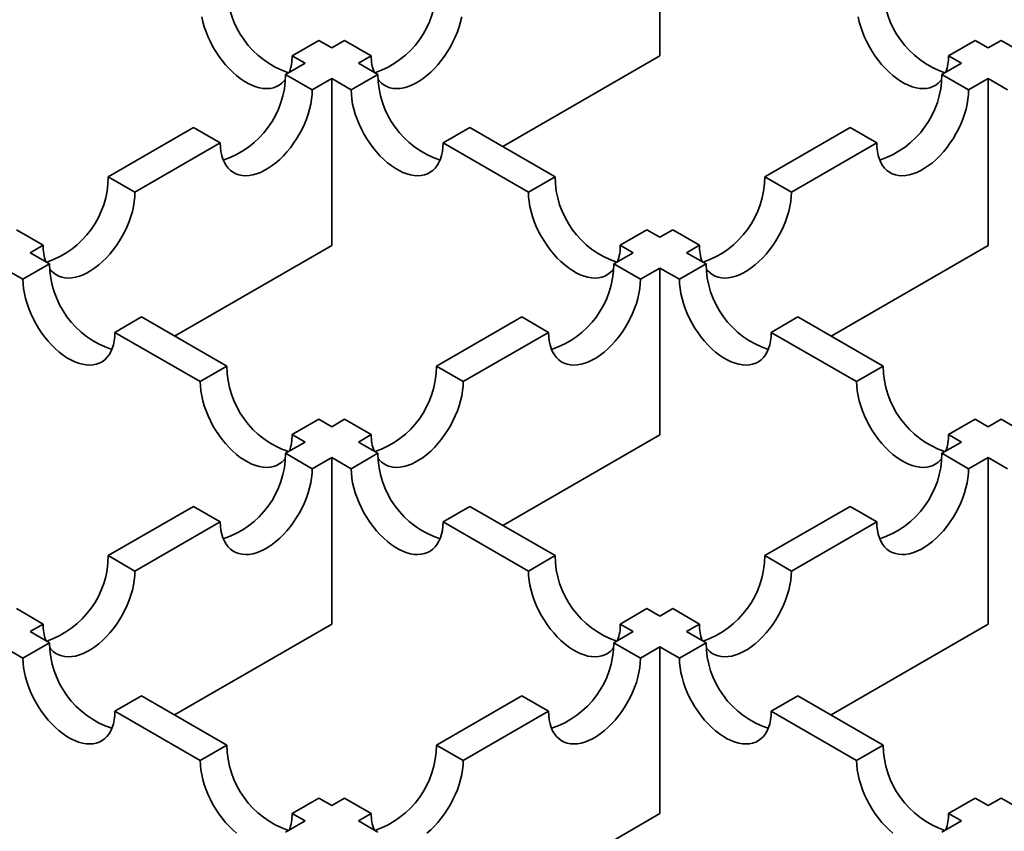
# Model space of a CAD drawing. Units: inches. Extents: x 0.2 to 8.4, y 0.1 to 10.9.
# Drawn here: x 2.3 to 2.4, y 5.7 to 5.8 of the extents above; entities that cross this region are included whole.
import ezdxf

# ---------------------------------------------------------------- set-up
doc = ezdxf.new("R2010")
doc.units = ezdxf.units.IN
doc.header["$MEASUREMENT"] = 0

msp = doc.modelspace()

# ---------------------------------------------------------------- linework, layer by layer
at = {"color": 7, "linetype": 'Continuous', "lineweight": 35}
for p, q in [((2.390268527274123, 5.855258663714803), (2.390268527274123, 5.833157411544347)), ((2.345058320599256, 5.835218143037606), (2.341522785698973, 5.833177122184024)), ((2.345058320599256, 5.835218143037606), (2.346770409926134, 5.834229774907207)), ((2.348482411749559, 5.835218092522938), (2.346770409926134, 5.834229774907207)), ((2.352017945029408, 5.833177072604811), (2.348482411749559, 5.835218092522938)), ((2.432054642798687, 5.835218092522938), (2.428519109518838, 5.833177072604811)), ((2.432054642798687, 5.835218092522938), (2.433766644622112, 5.834229774907207)), ((2.435478733948989, 5.835218143037606), (2.433766644622112, 5.834229774907207)), ((2.439014268849273, 5.833177122184024), (2.435478733948989, 5.835218143037606)), ((2.343234875025851, 5.832188754053623), (2.341522785698973, 5.833177122184024)), ((2.350305943205983, 5.832188754989081), (2.352017945029408, 5.833177072604811)), ((2.369448263472618, 5.821138129089358), (2.390268527274123, 5.833157411544347)), ((2.430231111342263, 5.832188754989081), (2.428519109518838, 5.833177072604811)), ((2.343234875025851, 5.832188754053623), (2.340652738862568, 5.830698118575628)), ((2.350305943205983, 5.832188754989081), (2.352887996727116, 5.830698167219384)), ((2.430231111342263, 5.832188754989081), (2.42764905782113, 5.830698167219383)), ((2.344188272142417, 5.828657098657503), (2.340652738862568, 5.830698118575628)), ((2.352887996727116, 5.830698167219384), (2.349352461826833, 5.8286571463658)), ((2.431184592721413, 5.8286571463658), (2.42764905782113, 5.830698167219383)), ((2.344188272142417, 5.828657098657503), (2.3467704083057, 5.830147734135497)), ((2.3467704083057, 5.830147734135497), (2.3467704083057, 5.808046481965041)), ((2.349352461826833, 5.8286571463658), (2.3467704083057, 5.830147734135497)), ((2.431184592721413, 5.8286571463658), (2.433766646242546, 5.830147734135497)), ((2.433766646242546, 5.830147734135497), (2.433766646242546, 5.808046481965041)), ((2.436348782405829, 5.828657098657501), (2.433766646242546, 5.830147734135497)), ((2.328473243383868, 5.823667045496373), (2.31716370723812, 5.817138189250046)), ((2.332008776663717, 5.821626025578247), (2.328473243383868, 5.823667045496373)), ((2.36506749382625, 5.823667093204672), (2.361531958925967, 5.821626072351089)), ((2.36506749382625, 5.823667093204672), (2.376377026731129, 5.817138238829258)), ((2.415469560721995, 5.823667093204672), (2.404160027817116, 5.817138238829258)), ((2.419005095622278, 5.821626072351088), (2.415469560721995, 5.823667093204672)), ((2.320699240517968, 5.815097169331921), (2.332008776663717, 5.821626025578247)), ((2.372841491830846, 5.815097217975675), (2.361531958925967, 5.821626072351089)), ((2.407695562717399, 5.815097217975675), (2.419005095622278, 5.821626072351088)), ((2.320699240517968, 5.815097169331921), (2.31716370723812, 5.817138189250046)), ((2.376377026731129, 5.817138238829258), (2.372841491830846, 5.815097217975675)), ((2.407695562717399, 5.815097217975675), (2.404160027817116, 5.817138238829258)), ((2.308519745039268, 5.808066096252665), (2.30498421175942, 5.810107116170792)), ((2.388556525450698, 5.810107163879089), (2.385020990550415, 5.808066143025506)), ((2.388556525450698, 5.810107163879089), (2.390268527274123, 5.809118846263358)), ((2.391980529097547, 5.810107163879089), (2.390268527274123, 5.809118846263358)), ((2.395516063997831, 5.808066143025506), (2.391980529097547, 5.810107163879089)), ((2.306807827478428, 5.807077827280689), (2.308519745039268, 5.808066096252665)), ((2.306807827478428, 5.807077827280689), (2.309389880999561, 5.805587239510992)), ((2.325950147745064, 5.796027201380967), (2.3467704083057, 5.808046481965041)), ((2.38673299237384, 5.807077825409776), (2.384150856210556, 5.80558718993178)), ((2.38673299237384, 5.807077825409776), (2.385020990550415, 5.808066143025506)), ((2.393804062174406, 5.807077825409776), (2.395516063997831, 5.808066143025506)), ((2.393804062174406, 5.807077825409776), (2.396386198337689, 5.80558718993178)), ((2.412946382441041, 5.796027199510053), (2.433766646242546, 5.808046481965041)), ((2.305854346099279, 5.803546218657408), (2.303272292578145, 5.805036806427106)), ((2.309389880999561, 5.805587239510992), (2.305854346099279, 5.803546218657408)), ((2.387686391110839, 5.803546169078197), (2.384150856210556, 5.80558718993178)), ((2.387686391110839, 5.803546169078197), (2.390268527274123, 5.805036804556192)), ((2.390268527274123, 5.805036804556192), (2.390268527274123, 5.782935552385735)), ((2.392850663437406, 5.803546169078197), (2.390268527274123, 5.805036804556192)), ((2.396386198337689, 5.80558718993178), (2.392850663437406, 5.803546169078197)), ((2.321569378098696, 5.798556165496279), (2.318033843198413, 5.796515144642697)), ((2.321569378098696, 5.798556165496279), (2.332878911003575, 5.792027311120866)), ((2.371971360731856, 5.798556116852525), (2.360661824586108, 5.792027260606197)), ((2.37550689563214, 5.796515095998942), (2.371971360731856, 5.798556116852525)), ((2.408565693816389, 5.798556116852525), (2.405030158916106, 5.796515095998942)), ((2.408565693816389, 5.798556116852525), (2.419875229962137, 5.792027260606197)), ((2.329343376103292, 5.789986290267282), (2.318033843198413, 5.796515144642697)), ((2.364197359486391, 5.789986239752614), (2.37550689563214, 5.796515095998942)), ((2.416339695061854, 5.789986239752614), (2.405030158916106, 5.796515095998942)), ((2.332878911003575, 5.792027311120866), (2.329343376103292, 5.789986290267282)), ((2.364197359486391, 5.789986239752614), (2.360661824586108, 5.792027260606197)), ((2.419875229962137, 5.792027260606197), (2.416339695061854, 5.789986239752614)), ((2.345058409723144, 5.784996236170697), (2.341522874822861, 5.782955215317115)), ((2.345058409723144, 5.784996236170697), (2.346770411546568, 5.784007918554965)), ((2.348482329107408, 5.784996187526943), (2.346770411546568, 5.784007918554965)), ((2.352017864007692, 5.782955166673359), (2.348482329107408, 5.784996187526943)), ((2.432054725440837, 5.784996187526943), (2.428519190540554, 5.782955166673359)), ((2.432054725440837, 5.784996187526943), (2.433766643001677, 5.784007918554965)), ((2.435478644825102, 5.784996236170697), (2.433766643001677, 5.784007918554965)), ((2.439014179725385, 5.782955215317115), (2.435478644825102, 5.784996236170697)), ((2.343234876646285, 5.781966897701383), (2.341522874822861, 5.782955215317115)), ((2.350305946446852, 5.781966897701383), (2.352017864007692, 5.782955166673359)), ((2.369448266713487, 5.77091627180166), (2.390268527274123, 5.782935552385735)), ((2.430231108101394, 5.781966897701383), (2.428519190540554, 5.782955166673359)), ((2.343234876646285, 5.781966897701383), (2.340652656220418, 5.780476213579633)), ((2.350305946446852, 5.781966897701383), (2.352888082610135, 5.780476262223388)), ((2.430231108101394, 5.781966897701383), (2.42764897193811, 5.780476262223388)), ((2.3441881911207, 5.77843519272605), (2.340652656220418, 5.780476213579633)), ((2.3441881911207, 5.77843519272605), (2.346770411546568, 5.779925876847799)), ((2.346770411546568, 5.779925876847799), (2.346770411546568, 5.757824624677344)), ((2.349352547709852, 5.778435241369805), (2.346770411546568, 5.779925876847799)), ((2.352888082610135, 5.780476262223388), (2.349352547709852, 5.778435241369805)), ((2.431184506838394, 5.778435241369805), (2.42764897193811, 5.780476262223388)), ((2.431184506838394, 5.778435241369805), (2.433766643001677, 5.779925876847799)), ((2.433766643001677, 5.779925876847799), (2.433766643001677, 5.757824624677344)), ((2.436348863427545, 5.77843519272605), (2.433766643001677, 5.779925876847799)), ((2.328473160741717, 5.773445140500379), (2.317163618114232, 5.766916280512222)), ((2.332008695642001, 5.771404119646795), (2.328473160741717, 5.773445140500379)), ((2.365067578088835, 5.773445189144133), (2.361532043188552, 5.771404168290551)), ((2.365067578088835, 5.773445189144133), (2.376377114234582, 5.766916332897805)), ((2.41546947645941, 5.773445189144133), (2.404159940313662, 5.766916332897805)), ((2.419005011359694, 5.771404168290551), (2.41546947645941, 5.773445189144133)), ((2.320699153014515, 5.76487525965864), (2.332008695642001, 5.771404119646795)), ((2.3728415793343, 5.764875312044222), (2.361532043188552, 5.771404168290551)), ((2.407695475213946, 5.764875312044222), (2.419005011359694, 5.771404168290551)), ((2.320699153014515, 5.76487525965864), (2.317163618114232, 5.766916280512222)), ((2.376377114234582, 5.766916332897805), (2.3728415793343, 5.764875312044222)), ((2.407695475213946, 5.764875312044222), (2.404159940313662, 5.766916332897805)), ((2.308519657535815, 5.757844186579385), (2.304984122635532, 5.759885207432968)), ((2.388556609713282, 5.75988525981855), (2.385021074812999, 5.757844238964967)), ((2.388556609713282, 5.75988525981855), (2.390268527274123, 5.758896990846575)), ((2.391980444834962, 5.75988525981855), (2.390268527274123, 5.758896990846575)), ((2.395515979735246, 5.757844238964967), (2.391980444834962, 5.75988525981855)), ((2.306807830719297, 5.756855969992991), (2.308519657535815, 5.757844186579385)), ((2.325950150985932, 5.745805344093269), (2.346770411546568, 5.757824624677344)), ((2.386732992373839, 5.756855969992991), (2.385021074812999, 5.757844238964967)), ((2.393804062174405, 5.756855969992991), (2.395515979735246, 5.757844238964967)), ((2.412946382441041, 5.745805344093269), (2.433766643001677, 5.757824624677344)), ((2.306807830719297, 5.756855969992991), (2.309389966882581, 5.755365334514996)), ((2.386732992373839, 5.756855969992991), (2.384150771947971, 5.755365285871241)), ((2.393804062174405, 5.756855969992991), (2.396386282600274, 5.755365285871241)), ((2.305854438464034, 5.75332431740324), (2.303272302300751, 5.754814952881236)), ((2.309389966882581, 5.755365334514996), (2.305854438464034, 5.75332431740324)), ((2.387686306848255, 5.753324265017659), (2.384150771947971, 5.755365285871241)), ((2.387686306848255, 5.753324265017659), (2.390268527274123, 5.754814949139408)), ((2.390268527274123, 5.754814949139408), (2.390268527274123, 5.732713696968951)), ((2.392850747699991, 5.753324265017659), (2.390268527274123, 5.754814949139408)), ((2.396386282600274, 5.755365285871241), (2.392850747699991, 5.753324265017659)), ((2.32156946236128, 5.74833426143574), (2.318033933942734, 5.746293244323986)), ((2.32156946236128, 5.74833426143574), (2.332878998507028, 5.741805405189413)), ((2.371971276469271, 5.748334212791987), (2.360661733841786, 5.741805352803832)), ((2.375506811369555, 5.746293191938403), (2.371971276469271, 5.748334212791987)), ((2.408565778078974, 5.748334212791987), (2.405030243178691, 5.746293191938403)), ((2.408565778078974, 5.748334212791987), (2.419875320706459, 5.741805352803832)), ((2.329343470088483, 5.739764388077657), (2.318033933942734, 5.746293244323986)), ((2.364197268742069, 5.739764331950248), (2.375506811369555, 5.746293191938403)), ((2.416339785806176, 5.739764331950248), (2.405030243178691, 5.746293191938403)), ((2.332878998507028, 5.741805405189413), (2.329343470088483, 5.739764388077657)), ((2.364197268742069, 5.739764331950248), (2.360661733841786, 5.741805352803832)), ((2.419875320706459, 5.741805352803832), (2.416339785806176, 5.739764331950248)), ((2.345058493985728, 5.734774332110158), (2.341522965567183, 5.732733314998403)), ((2.345058493985728, 5.734774332110158), (2.346770411546568, 5.733786063138182)), ((2.348482238363086, 5.734774279724577), (2.346770411546568, 5.733786063138182)), ((2.352017773263369, 5.732733258870994), (2.348482238363086, 5.734774279724577)), ((2.432054816185159, 5.734774279724577), (2.428519281284875, 5.732733258870994)), ((2.432054816185159, 5.734774279724577), (2.433766643001677, 5.733786063138182)), ((2.435478560562517, 5.734774332110158), (2.433766643001677, 5.733786063138182)), ((2.439014088981063, 5.732733314998403), (2.435478560562517, 5.734774332110158)), ((2.343234883128023, 5.731745046026426), (2.341522965567183, 5.732733314998403)), ((2.350305946446851, 5.731745042284599), (2.352017773263369, 5.732733258870994)), ((2.369448266713487, 5.720694416384877), (2.390268527274123, 5.732713696968951)), ((2.430231108101394, 5.731745042284599), (2.428519281284875, 5.732733258870994)), ((2.343234883128023, 5.731745046026426), (2.340652558994358, 5.730254302035441)), ((2.350305946446851, 5.731745042284599), (2.352888166872719, 5.730254358162849)), ((2.430231108101394, 5.731745042284599), (2.427648887675526, 5.730254358162849))]:
    msp.add_line(p, q, dxfattribs=at)
at = {"color": 7, "linetype": 'Continuous', "lineweight": 35, "flags": 128}
for points in [[(2.340625753769823, 5.830021308814046), (2.340478453049192, 5.829842138524082), (2.340171079344612, 5.829539666629489), (2.339829567950195, 5.829288731885387), (2.339456380305675, 5.829091142119086), (2.33905420471159, 5.828948321579538), (2.338625936884071, 5.828861300176021), (2.338174665370933, 5.828830702717267), (2.337703639142991, 5.828856751715241), (2.337216254630579, 5.828939258027846), (2.336716021694438, 5.829077627872791), (2.336206544180497, 5.829270864229175), (2.335691493992926, 5.82951757478774), (2.335174581116103, 5.829815982239749), (2.334659530928533, 5.830163935969967), (2.334150054224808, 5.830558929362619), (2.333649820478449, 5.830998116639833), (2.333162435155821, 5.831478332975108), (2.332691409738096, 5.831996118816328), (2.332240138224958, 5.832547743273779), (2.331811871207656, 5.833129231718184), (2.331409694803354, 5.833736394782593), (2.331036506348616, 5.83436485829959), (2.330694995764417, 5.83501009323903), (2.330387622059837, 5.835667451258969), (2.330116601178811, 5.836332195813516), (2.329883885339586, 5.83699953747014), (2.329691151286576, 5.837664668058276), (2.329539787326885, 5.838322795636502)], [(2.352914985060729, 5.830021247538963), (2.353062282540492, 5.829842091751241), (2.353369653004203, 5.829539617985733), (2.353711162778185, 5.829288682306176), (2.354084355284008, 5.829091095346245), (2.354486527637225, 5.828948272935783), (2.354914795464744, 5.828861251532267), (2.355366066977882, 5.828830654073512), (2.355837094826259, 5.828856704006943), (2.356324476097801, 5.828939208448635), (2.356824710654377, 5.829077579229035), (2.357334188168319, 5.82927081558542), (2.357849239976324, 5.829517527079441), (2.358366152042929, 5.829815934063722), (2.358881203850934, 5.830163888729397), (2.359390681364876, 5.830558882589778), (2.359890912680583, 5.830998068463807), (2.360378297192994, 5.831478284331354), (2.360849321800502, 5.831996069704844), (2.36130059331364, 5.832547694162297), (2.361728861141159, 5.83312918307443), (2.362131036735244, 5.83373634567111), (2.362504226000198, 5.834364809655836), (2.362845735774181, 5.835010044127547), (2.363153109478761, 5.835667402147485), (2.363424130359787, 5.836332146702033), (2.363656847414338, 5.83699948906025), (2.363849581872457, 5.837664619882249), (2.364000946642364, 5.838322747928204)], [(2.427622069487516, 5.830021247538963), (2.427474772007753, 5.829842091751241), (2.427167401544042, 5.829539617985733), (2.42682589177006, 5.829288682306176), (2.426452699264237, 5.829091095346245), (2.426050526911021, 5.828948272935783), (2.425622259083501, 5.828861251532267), (2.425170987570364, 5.828830654073512), (2.424699959721987, 5.828856704006943), (2.424212578450444, 5.828939208448635), (2.423712343893869, 5.829077579229035), (2.423202866379927, 5.82927081558542), (2.422687814571922, 5.829517527079441), (2.422170902505317, 5.829815934063722), (2.421655850697311, 5.830163888729397), (2.42114637318337, 5.830558882589777), (2.420646141867663, 5.830998068463807), (2.420158757355252, 5.831478284331353), (2.419687732747743, 5.831996069704844), (2.419236461234606, 5.832547694162297), (2.418808193407087, 5.83312918307443), (2.418406017813001, 5.83373634567111), (2.418032828548047, 5.834364809655836), (2.417691318774065, 5.835010044127547), (2.417383945069485, 5.835667402147485), (2.417112924188459, 5.836332146702033), (2.416880207133908, 5.83699948906025), (2.416687472675789, 5.837664619882249), (2.416536107905881, 5.838322747928204)], [(2.332008776663717, 5.821626025578247), (2.332030710862683, 5.821042314278158), (2.332096370861363, 5.820488142245639), (2.33220527052946, 5.819967494810773), (2.332356638540237, 5.819484130679152), (2.332549372998355, 5.819041526325886), (2.332782086812037, 5.818642871488728), (2.333053107693064, 5.818291040982849), (2.333360478156775, 5.817988567217342), (2.333701994412495, 5.817737635279612), (2.33407518043658, 5.817540044577854), (2.334477352789797, 5.817397222167392), (2.334905620617316, 5.817310200763876), (2.335356892130453, 5.817279603305121), (2.33582791997883, 5.817305653238552), (2.33631530773211, 5.817388161422071), (2.336815535806948, 5.817526528460644), (2.33732501332089, 5.817719764817029), (2.337840065128895, 5.81796647631105), (2.338356977195501, 5.81826488329533), (2.338872029003506, 5.818612837961006), (2.339381506517447, 5.819007831821386), (2.339881741074023, 5.819447019566329), (2.340369122345566, 5.819927233562962), (2.340840150193943, 5.820445020807367), (2.34129142170708, 5.820996645264819), (2.341719689534599, 5.821578134176952), (2.342121861887816, 5.822185294902719), (2.342495054393639, 5.822813760758358), (2.342836564167621, 5.823458995230069), (2.343143934631332, 5.824116351379093), (2.343414955512359, 5.824781095933641), (2.343647675807778, 5.825448440162771), (2.343840410265897, 5.826113570984772), (2.343991771794936, 5.826771697159812), (2.34410067794477, 5.827418081216991), (2.344166331461712, 5.828048058928509), (2.344188272142417, 5.828657098657503)], [(2.361531958925967, 5.821626072351089), (2.361510021486132, 5.821042362921911), (2.361444364728321, 5.820488189018479), (2.361335461819355, 5.819967543454528), (2.361184097049447, 5.819484177451994), (2.360991362591328, 5.819041573098728), (2.360758645536778, 5.818642920132482), (2.360487624655751, 5.818291089626604), (2.36018025419204, 5.817988615861096), (2.359838741177189, 5.817737682052453), (2.359465555153104, 5.817540091350694), (2.35906337631815, 5.817397272682061), (2.358635111731499, 5.81731024940763), (2.358183836977493, 5.817279653819789), (2.357712812369985, 5.817305701882306), (2.357225427857573, 5.817388208194912), (2.356725193300998, 5.817526578975312), (2.356215715787056, 5.817719815331697), (2.35570066721992, 5.817966524954805), (2.355183755153314, 5.818264931939085), (2.354668703345309, 5.818612886604761), (2.354159225831368, 5.819007880465142), (2.353658994515661, 5.81944706633917), (2.353171610003249, 5.819927282206717), (2.352700582154872, 5.820445069451122), (2.352249310641735, 5.820996693908573), (2.351821042814216, 5.821578182820707), (2.351418867220131, 5.822185345417387), (2.351045681196045, 5.822813807531199), (2.350704168181194, 5.823459043873823), (2.350396796097049, 5.824116400958306), (2.350125775216022, 5.824781145512854), (2.349893058161471, 5.82544848787107), (2.349700323703352, 5.826113618693069), (2.349548960553879, 5.826771745803568), (2.349440057644914, 5.827418127989833), (2.349374400887103, 5.828048107572265), (2.349352461826833, 5.8286571463658)], [(2.419005095622278, 5.821626072351088), (2.419027033062114, 5.821042362921911), (2.419092689819925, 5.820488189018479), (2.41920159272889, 5.819967543454528), (2.419352957498798, 5.819484177451994), (2.419545691956917, 5.819041573098728), (2.419778409011468, 5.818642920132482), (2.420049429892494, 5.818291089626604), (2.420356800356205, 5.817988615861096), (2.420698313371056, 5.817737682052453), (2.421071499395142, 5.817540091350694), (2.421473678230096, 5.817397272682061), (2.421901942816746, 5.81731024940763), (2.422353217570752, 5.817279653819789), (2.422824242178261, 5.817305701882306), (2.423311626690672, 5.817388208194912), (2.423811861247247, 5.817526578975312), (2.424321338761189, 5.817719815331697), (2.424836387328326, 5.817966524954805), (2.425353299394931, 5.818264931939085), (2.425868351202936, 5.818612886604761), (2.426377828716878, 5.819007880465142), (2.426878060032585, 5.81944706633917), (2.427365444544996, 5.819927282206717), (2.427836472393373, 5.820445069451122), (2.428287743906511, 5.820996693908573), (2.42871601173403, 5.821578182820707), (2.429118187328115, 5.822185345417387), (2.429491373352201, 5.822813807531199), (2.429832886367052, 5.823459043873823), (2.430140258451197, 5.824116400958305), (2.430411279332223, 5.824781145512854), (2.430643996386774, 5.82544848787107), (2.430836730844893, 5.826113618693069), (2.430988093994367, 5.826771745803568), (2.431096996903332, 5.827418127989833), (2.431162653661143, 5.828048107572265), (2.431184592721413, 5.8286571463658)], [(2.309416888778387, 5.804910140191843), (2.309564076068616, 5.804731111657267), (2.309871453014064, 5.804428641633587), (2.310212962788047, 5.80417770595403), (2.310586148812132, 5.803980115252271), (2.310988327647086, 5.803837296583636), (2.311416595474605, 5.80375027518012), (2.311867866987742, 5.803719677721365), (2.312338888354382, 5.80374572391297), (2.312826276107662, 5.803828232096489), (2.313326510664238, 5.803966602876889), (2.313835988178179, 5.804159839233273), (2.314351033504447, 5.804406546985468), (2.31486795205279, 5.804704957711576), (2.315382997379058, 5.805052908635424), (2.315892474892999, 5.805447902495804), (2.316392709449575, 5.805887090240747), (2.316880097202855, 5.806367307979206), (2.317351118569495, 5.806885091481784), (2.317802390082632, 5.807436715939237), (2.318230657910151, 5.808018204851369), (2.318632836745105, 5.808625369318964), (2.319006022769191, 5.809253831432776), (2.319347532543173, 5.809899065904487), (2.319654909488622, 5.810556425795339), (2.319925930369648, 5.811221170349887), (2.32015864418333, 5.811888510837188), (2.320351378641449, 5.812553641659189), (2.320502740170488, 5.81321176783423), (2.320611646320322, 5.813858151891409), (2.320677299837265, 5.814488129602926), (2.320699240517968, 5.815097169331921)], [(2.384123853293034, 5.804910199596011), (2.383976653039331, 5.804731162171936), (2.38366928257562, 5.804428688406428), (2.383327772801637, 5.80417775272687), (2.382954580295814, 5.803980165766939), (2.382552407942598, 5.803837343356478), (2.382124140115079, 5.803750321952961), (2.381672868601941, 5.803719724494206), (2.381201840753564, 5.803745774427638), (2.380714459482021, 5.80382827886933), (2.380214224925446, 5.80396664964973), (2.379704747411505, 5.804159886006114), (2.379189695603499, 5.804406597500136), (2.378672783536893, 5.804705004484416), (2.378157731728888, 5.805052959150093), (2.377648254214947, 5.805447953010472), (2.37714802289924, 5.805887138884501), (2.376660638386829, 5.806367354752048), (2.37618961377932, 5.806885140125539), (2.375738342266183, 5.807436764582991), (2.375310074438664, 5.808018253495124), (2.374907898844578, 5.808625416091805), (2.374534709579624, 5.80925388007653), (2.374193199805642, 5.809899114548242), (2.373885826101062, 5.81055647256818), (2.373614805220036, 5.811221217122728), (2.373382088165485, 5.811888559480943), (2.373189353707366, 5.812553690302943), (2.373037988937458, 5.813211818348899), (2.372929086028493, 5.813858200535163), (2.372863429270682, 5.814488180117595), (2.372841491830846, 5.815097217975675)], [(2.396413201255212, 5.804910199596011), (2.396560401508915, 5.804731162171936), (2.396867771972626, 5.804428688406428), (2.397209281746608, 5.80417775272687), (2.397582474252431, 5.803980165766939), (2.397984646605648, 5.803837343356478), (2.398412914433167, 5.803750321952961), (2.398864185946304, 5.803719724494206), (2.399335213794681, 5.803745774427638), (2.399822595066224, 5.80382827886933), (2.4003228296228, 5.80396664964973), (2.400832307136741, 5.804159886006114), (2.401347358944746, 5.804406597500136), (2.401864271011352, 5.804705004484416), (2.402379322819357, 5.805052959150093), (2.402888800333299, 5.805447953010472), (2.403389031649005, 5.805887138884501), (2.403876416161417, 5.806367354752048), (2.404347440768925, 5.806885140125539), (2.404798712282063, 5.807436764582991), (2.405226980109582, 5.808018253495124), (2.405629155703667, 5.808625416091805), (2.406002344968621, 5.80925388007653), (2.406343854742603, 5.809899114548242), (2.406651228447183, 5.81055647256818), (2.40692224932821, 5.811221217122728), (2.407154966382761, 5.811888559480943), (2.407347700840879, 5.812553690302943), (2.407499065610788, 5.813211818348899), (2.407607968519752, 5.813858200535163), (2.407673625277564, 5.814488180117595), (2.407695562717399, 5.815097217975675)], [(2.318033843198413, 5.796515144642697), (2.318011905758577, 5.795931435213521), (2.317946249000766, 5.795377261310088), (2.317837346091801, 5.794856615746135), (2.317685981321893, 5.794373249743601), (2.317493246863774, 5.793930645390336), (2.317260529809223, 5.793531992424089), (2.316989508928197, 5.793180161918213), (2.316682138464486, 5.792877688152705), (2.316340625449635, 5.792626754344061), (2.315967439425549, 5.792429163642303), (2.315565260590595, 5.792286344973668), (2.315136996003945, 5.792199321699239), (2.314685721249939, 5.792168726111397), (2.31421469664243, 5.792194774173915), (2.313727312130019, 5.79227728048652), (2.313227077573444, 5.792415651266921), (2.312717600059502, 5.792608887623304), (2.312202551492366, 5.792855597246414), (2.31168563942576, 5.793154004230693), (2.311170587617755, 5.793501958896369), (2.310661110103813, 5.793896952756749), (2.310160878788106, 5.794336138630779), (2.309673494275695, 5.794816354498324), (2.309202466427318, 5.795334141742729), (2.30875119491418, 5.795885766200182), (2.308322927086661, 5.796467255112315), (2.307920751492576, 5.797074417708995), (2.307547565468491, 5.797702879822807), (2.30720605245364, 5.798348116165432), (2.306898680369494, 5.799005473249913), (2.306627659488468, 5.799670217804461), (2.306394942433917, 5.800337560162677), (2.306202207975798, 5.801002690984678), (2.306050844826324, 5.801660818095176), (2.305941941917359, 5.80230720028144), (2.305876285159548, 5.802937179863872), (2.305854346099279, 5.803546218657408)], [(2.37550689563214, 5.796515095998942), (2.375528829831106, 5.795931384698852), (2.375594489829786, 5.795377212666333), (2.375703389497883, 5.794856565231468), (2.375854757508659, 5.794373201099847), (2.376047491966778, 5.793930596746582), (2.37628020578046, 5.793531941909422), (2.376551226661487, 5.793180111403544), (2.376858597125198, 5.792877637638036), (2.377200113380917, 5.792626705700306), (2.377573299405003, 5.792429114998548), (2.377975471758219, 5.792286292588087), (2.378403739585738, 5.792199271184569), (2.378855011098876, 5.792168673725814), (2.379326038947253, 5.792194723659247), (2.379813426700533, 5.792277231842766), (2.380313654775371, 5.792415598881338), (2.380823132289313, 5.792608835237723), (2.381338184097318, 5.792855546731745), (2.381855096163924, 5.793153953716025), (2.382370147971928, 5.7935019083817), (2.38287962548587, 5.793896902242081), (2.383379860042446, 5.794336089987024), (2.383867241313988, 5.794816303983657), (2.384338269162365, 5.79533409122806), (2.384789540675503, 5.795885715685514), (2.385217808503022, 5.796467204597646), (2.385619980856239, 5.797074365323413), (2.385993173362062, 5.797702831179053), (2.386334683136044, 5.798348065650763), (2.386642053599755, 5.799005421799787), (2.386913074480781, 5.799670166354336), (2.387145794776201, 5.800337510583466), (2.38733852923432, 5.801002641405466), (2.387489890763359, 5.801660767580508), (2.387598796913193, 5.802307151637686), (2.387664450430135, 5.802937129349203), (2.387686391110839, 5.803546169078197)], [(2.405030158916106, 5.796515095998942), (2.405008224717139, 5.795931384698852), (2.40494256471846, 5.795377212666333), (2.404833665050363, 5.794856565231468), (2.404682297039586, 5.794373201099847), (2.404489562581468, 5.793930596746582), (2.404256848767785, 5.793531941909422), (2.403985827886759, 5.793180111403544), (2.403678457423048, 5.792877637638036), (2.403336941167328, 5.792626705700306), (2.402963755143242, 5.792429114998548), (2.402561582790026, 5.792286292588087), (2.402133314962507, 5.792199271184569), (2.401682043449369, 5.792168673725814), (2.401211015600992, 5.792194723659247), (2.400723627847712, 5.792277231842766), (2.400223399772874, 5.792415598881338), (2.399713922258933, 5.792608835237723), (2.399198870450927, 5.792855546731745), (2.398681958384322, 5.793153953716025), (2.398166906576317, 5.7935019083817), (2.397657429062375, 5.793896902242081), (2.3971571945058, 5.794336089987024), (2.396669813234257, 5.794816303983657), (2.39619878538588, 5.79533409122806), (2.395747513872742, 5.795885715685514), (2.395319246045224, 5.796467204597646), (2.394917073692007, 5.797074365323413), (2.394543881186184, 5.797702831179053), (2.394202371412202, 5.798348065650763), (2.393895000948491, 5.799005421799787), (2.393623980067464, 5.799670166354336), (2.393391259772045, 5.800337510583466), (2.393198525313926, 5.801002641405466), (2.393047163784886, 5.801660767580508), (2.392938257635052, 5.802307151637686), (2.39287260411811, 5.802937129349203), (2.392850663437406, 5.803546169078197)], [(2.340625646821158, 5.779799149782147), (2.340478537311776, 5.779620234463543), (2.340171166848065, 5.779317760698036), (2.339829657074083, 5.779066825018479), (2.33945646456826, 5.778869238058547), (2.339054292215043, 5.778726415648086), (2.338626024387524, 5.77863939424457), (2.338174752874387, 5.778608796785814), (2.33770372502601, 5.778634846719245), (2.337216343754467, 5.778717351160937), (2.336716109197891, 5.778855721941338), (2.33620663168395, 5.779048958297722), (2.335691579875945, 5.779295669791745), (2.335174667809339, 5.779594076776025), (2.334659616001334, 5.7799420314417), (2.334150138487392, 5.78033702530208), (2.333649907171686, 5.78077621117611), (2.333162522659274, 5.781256427043655), (2.332691498051766, 5.781774212417147), (2.332240226538628, 5.782325836874599), (2.331811958711109, 5.782907325786732), (2.331409783117024, 5.783514488383412), (2.33103659385207, 5.784142952368137), (2.330695084078088, 5.784788186839849), (2.330387710373508, 5.785445544859788), (2.330116689492481, 5.786110289414336), (2.329883972437931, 5.786777631772551), (2.329691237979812, 5.787442762594552), (2.329539873209904, 5.788100890640507), (2.329430970300938, 5.788747272826771), (2.329365313543127, 5.789377252409203), (2.329343376103292, 5.789986290267282)], [(2.352915098491132, 5.779799088507064), (2.353062195037039, 5.779620182077962), (2.353369571982487, 5.779317712054281), (2.353711081756469, 5.779066776374724), (2.354084267780555, 5.778869185672965), (2.354486446615509, 5.778726367004332), (2.354914714443028, 5.778639345600815), (2.355365985956166, 5.77860874814206), (2.355837007322805, 5.778634794333664), (2.356324395076085, 5.778717302517183), (2.356824629632661, 5.778855673297583), (2.357334107146603, 5.779048909653968), (2.35784915247287, 5.779295617406162), (2.358366071021213, 5.779594028132269), (2.358881116347481, 5.779941979056119), (2.359390593861422, 5.780336972916499), (2.359890828417998, 5.780776160661441), (2.360378216171278, 5.781256378399902), (2.360849237537918, 5.781774161902479), (2.361300509051055, 5.782325786359931), (2.361728776878574, 5.782907275272064), (2.362130955713528, 5.783514439739658), (2.362504141737614, 5.784142901853469), (2.362845651511596, 5.78478813632518), (2.363153028457044, 5.785445496216032), (2.363424049338071, 5.786110240770581), (2.363656763151753, 5.786777581257883), (2.363849497609872, 5.787442712079883), (2.364000859138911, 5.788100838254925), (2.364109765288745, 5.788747222312104), (2.364175418805687, 5.789377200023622), (2.364197359486391, 5.789986239752614)], [(2.427621956057114, 5.779799088507064), (2.427474859511207, 5.77962018207796), (2.427167482565758, 5.779317712054281), (2.426825972791776, 5.779066776374724), (2.42645278676769, 5.778869185672965), (2.426050607932737, 5.778726367004331), (2.425622340105217, 5.778639345600815), (2.42517106859208, 5.77860874814206), (2.42470004722544, 5.778634794333664), (2.42421265947216, 5.778717302517183), (2.423712424915585, 5.778855673297583), (2.423202947401643, 5.779048909653968), (2.422687902075375, 5.779295617406162), (2.422170983527032, 5.779594028132269), (2.421655938200765, 5.779941979056119), (2.421146460686823, 5.780336972916499), (2.420646226130247, 5.780776160661441), (2.420158838376968, 5.781256378399902), (2.419687817010328, 5.781774161902479), (2.41923654549719, 5.782325786359931), (2.418808277669671, 5.782907275272064), (2.418406098834717, 5.783514439739658), (2.418032912810632, 5.784142901853469), (2.417691403036649, 5.78478813632518), (2.417384026091201, 5.785445496216032), (2.417113005210175, 5.78611024077058), (2.416880291396493, 5.786777581257883), (2.416687556938374, 5.787442712079883), (2.416536195409334, 5.788100838254925), (2.4164272892595, 5.788747222312104), (2.416361635742558, 5.789377200023621), (2.416339695061854, 5.789986239752614)], [(2.332008695642001, 5.771404119646795), (2.332030629840967, 5.770820408346705), (2.332096289839647, 5.770266236314186), (2.332205183026006, 5.769745585137493), (2.33235655751852, 5.769262224747701), (2.332549285494902, 5.768819616652608), (2.332782005790321, 5.768420965557276), (2.33305302018961, 5.768069131309569), (2.333360397135058, 5.76776666128589), (2.333701906909041, 5.767515725606333), (2.334075099414864, 5.767318138646401), (2.334477278249818, 5.767175319977767), (2.3349055395956, 5.767088294832423), (2.335356811108737, 5.767057697373668), (2.335827838957114, 5.7670837473071), (2.336315226710394, 5.767166255490619), (2.33681546126697, 5.767304626271019), (2.337324925817437, 5.767497855143749), (2.337839977625442, 5.767744566637771), (2.338356896173785, 5.768042977363878), (2.33887194798179, 5.768390932029553), (2.339381425495731, 5.768785925889935), (2.339881660052307, 5.769225113634877), (2.340369034842112, 5.769705323889682), (2.340840062690489, 5.770223111134086), (2.341291334203627, 5.770774735591539), (2.341719608512883, 5.7713562282455), (2.342121787347837, 5.771963392713093), (2.342494966890186, 5.772591851085078), (2.342836476664167, 5.773237085556789), (2.343143853609616, 5.773894445447641), (2.34341488097238, 5.774559193744016), (2.343647588304325, 5.775226530489491), (2.343840329244181, 5.77589166505332), (2.34399169077322, 5.77654979122836), (2.344100596923054, 5.777196175285538), (2.344166243958259, 5.77782614925523), (2.3441881911207, 5.77843519272605)], [(2.361532043188552, 5.771404168290551), (2.361510108989585, 5.77082045699046), (2.361444448990905, 5.770266284957941), (2.361335549322809, 5.769745637523076), (2.361184181312032, 5.769262273391455), (2.360991446853913, 5.76881966903819), (2.360758733040231, 5.76842101420103), (2.360487712159204, 5.768069183695152), (2.360180341695493, 5.767766709929645), (2.359838825439774, 5.767515777991914), (2.359465639415688, 5.767318187290155), (2.359063467062472, 5.767175364879694), (2.358635199234953, 5.767088343476177), (2.358183927721815, 5.767057746017423), (2.357712899873438, 5.767083795950854), (2.357225512120158, 5.767166304134373), (2.35672528404532, 5.767304671172947), (2.356215806531378, 5.76749790752933), (2.355700754723373, 5.767744619023353), (2.355183842656767, 5.768043026007632), (2.354668790848762, 5.768390980673309), (2.354159313334821, 5.768785974533689), (2.353659078778245, 5.769225162278631), (2.353171697506703, 5.769705376275264), (2.352700669658326, 5.770223163519669), (2.352249398145188, 5.770774787977121), (2.351821130317669, 5.771356276889254), (2.351418957964452, 5.771963437615021), (2.351045765458629, 5.77259190347066), (2.350704255684647, 5.773237137942372), (2.350396885220936, 5.773894494091397), (2.35012586433991, 5.774559238645945), (2.34989314404449, 5.775226582875074), (2.349700409586372, 5.775891713697074), (2.349549048057332, 5.776549839872116), (2.349440141907498, 5.777196223929294), (2.349374488390556, 5.777826201640812), (2.349352547709852, 5.778435241369805)], [(2.419005011359694, 5.771404168290551), (2.41902694555866, 5.77082045699046), (2.41909260555734, 5.770266284957941), (2.419201505225437, 5.769745637523076), (2.419352873236214, 5.769262273391455), (2.419545607694332, 5.76881966903819), (2.419778321508014, 5.76842101420103), (2.420049342389041, 5.768069183695152), (2.420356712852752, 5.767766709929644), (2.420698229108472, 5.767515777991914), (2.421071415132557, 5.767318187290155), (2.421473587485774, 5.767175364879694), (2.421901855313293, 5.767088343476177), (2.42235312682643, 5.767057746017422), (2.422824154674807, 5.767083795950854), (2.423311542428087, 5.767166304134373), (2.423811770502926, 5.767304671172947), (2.424321248016867, 5.76749790752933), (2.424836299824872, 5.767744619023352), (2.425353211891478, 5.768043026007632), (2.425868263699483, 5.768390980673309), (2.426377741213424, 5.768785974533689), (2.42687797577, 5.769225162278631), (2.427365357041543, 5.769705376275264), (2.42783638488992, 5.770223163519669), (2.428287656403057, 5.770774787977121), (2.428715924230576, 5.771356276889254), (2.429118096583793, 5.771963437615021), (2.429491289089616, 5.77259190347066), (2.429832798863598, 5.773237137942371), (2.430140169327309, 5.773894494091397), (2.430411190208336, 5.774559238645945), (2.430643910503755, 5.775226582875074), (2.430836644961874, 5.775891713697074), (2.430988006490913, 5.776549839872116), (2.431096912640747, 5.777196223929294), (2.43116256615769, 5.777826201640812), (2.431184506838394, 5.778435241369805)], [(2.309417002208789, 5.754687981159945), (2.309563995046899, 5.754509205725814), (2.309871371992348, 5.754206735702135), (2.31021288176633, 5.753955800022577), (2.310586061308679, 5.753758205578992), (2.310988240143633, 5.753615386910358), (2.311416514452889, 5.753528369248668), (2.311867785966026, 5.753497771789913), (2.312338800850929, 5.753523814239689), (2.312826188604209, 5.753606322423209), (2.313326423160785, 5.753744693203609), (2.313835900674726, 5.753937929559994), (2.314350952482731, 5.754184641054016), (2.314867871031073, 5.754483051780123), (2.315382909875604, 5.754830998962144), (2.315892387389546, 5.755225992822525), (2.316392621946121, 5.755665180567467), (2.316880009699402, 5.756145398305928), (2.317351037547779, 5.756663185550331), (2.317802309060916, 5.757214810007785), (2.318230570406698, 5.75779629517809), (2.318632749241652, 5.758403459645684), (2.319005941747475, 5.759031925501323), (2.319347451521457, 5.759677159973034), (2.319654828466905, 5.760334519863886), (2.319925842866194, 5.760999260676607), (2.320158563161614, 5.761666604905737), (2.320351291137995, 5.762331731985909), (2.320502665630509, 5.762989865644605), (2.320611558816869, 5.763636242218129), (2.320677218815549, 5.764266223671474), (2.320699153014515, 5.76487525965864)], [(2.384123749585237, 5.754688038927102), (2.383976743783653, 5.75450925436957), (2.383669366838204, 5.754206784345889), (2.383327857064222, 5.753955848666331), (2.382954671040136, 5.753758257964574), (2.382552492205182, 5.753615439295939), (2.382124224377663, 5.753528417892422), (2.381672952864526, 5.753497820433667), (2.381201931497886, 5.753523866625271), (2.380714543744606, 5.753606374808791), (2.38021430918803, 5.753744745589191), (2.379704831674089, 5.753937981945575), (2.379189786347821, 5.75418468969777), (2.378672867799478, 5.754483100423878), (2.37815782247321, 5.754831051347726), (2.377648344959269, 5.755226045208106), (2.377148110402693, 5.755665232953048), (2.376660722649413, 5.756145450691509), (2.376189701282773, 5.756663234194087), (2.375738429769636, 5.757214858651539), (2.375310161942117, 5.757796347563671), (2.374907983107163, 5.758403512031266), (2.374534797083077, 5.759031974145078), (2.374193287309095, 5.75967720861679), (2.373885910363647, 5.760334568507641), (2.37361488948262, 5.760999313062189), (2.373382175668938, 5.761666653549491), (2.373189441210819, 5.762331784371492), (2.37303807968178, 5.762989910546533), (2.372929173531946, 5.763636294603711), (2.372863520015004, 5.764266272315229), (2.3728415793343, 5.764875312044222)], [(2.396413304963008, 5.754688038927102), (2.396560310764593, 5.75450925436957), (2.396867687710041, 5.754206784345889), (2.397209197484024, 5.753955848666331), (2.397582383508109, 5.753758257964574), (2.397984562343063, 5.753615439295939), (2.398412830170582, 5.753528417892422), (2.398864101683719, 5.753497820433667), (2.399335123050359, 5.753523866625271), (2.399822510803639, 5.753606374808791), (2.400322745360215, 5.753744745589191), (2.400832222874156, 5.753937981945575), (2.401347268200424, 5.75418468969777), (2.401864186748767, 5.754483100423878), (2.402379232075035, 5.754831051347726), (2.402888709588976, 5.755226045208106), (2.403388944145552, 5.755665232953048), (2.403876331898832, 5.756145450691509), (2.404347353265472, 5.756663234194087), (2.404798624778609, 5.757214858651539), (2.405226892606128, 5.757796347563671), (2.405629071441082, 5.758403512031266), (2.406002257465168, 5.759031974145078), (2.40634376723915, 5.75967720861679), (2.406651144184599, 5.760334568507641), (2.406922165065625, 5.760999313062189), (2.407154878879307, 5.761666653549491), (2.407347613337426, 5.762331784371492), (2.407498974866465, 5.762989910546533), (2.407607881016299, 5.763636294603711), (2.407673534533242, 5.764266272315229), (2.407695475213946, 5.764875312044222)], [(2.318033933942734, 5.746293244323986), (2.318011999743768, 5.745709533023896), (2.317946339745088, 5.745155360991376), (2.317837440076991, 5.74463471355651), (2.317686072066215, 5.74415134942489), (2.317493337608096, 5.743708745071625), (2.317260623794414, 5.743310090234464), (2.316989602913388, 5.742958259728588), (2.316682232449676, 5.74265578596308), (2.316340716193957, 5.74240485402535), (2.315967530169871, 5.742207263323592), (2.315565357816654, 5.742064440913129), (2.315137089989135, 5.741977419509612), (2.314685818475998, 5.741946822050858), (2.314214790627621, 5.741972871984289), (2.313727402874341, 5.742055380167808), (2.313227174799502, 5.742193747206382), (2.312717697285561, 5.742386983562766), (2.312202645477556, 5.742633695056789), (2.31168573341095, 5.742932102041069), (2.311170681602945, 5.743280056706744), (2.310661204089004, 5.743675050567124), (2.310160969532428, 5.744114238312067), (2.309673588260885, 5.744594452308699), (2.309202560412508, 5.745112239553104), (2.308751288899371, 5.745663864010556), (2.308323021071851, 5.746245352922689), (2.307920848718636, 5.746852513648456), (2.307547656212812, 5.747480979504095), (2.30720614643883, 5.748126213975807), (2.306898775975119, 5.748783570124831), (2.306627755094093, 5.74944831467938), (2.306395034798673, 5.750115658908508), (2.306202300340555, 5.75078078973051), (2.306050938811515, 5.751438915905551), (2.305942032661681, 5.752085299962729), (2.305876379144738, 5.752715277674247), (2.305854438464034, 5.75332431740324)], [(2.375506811369555, 5.746293191938403), (2.375528745568521, 5.745709480638313), (2.375594405567201, 5.745155308605795), (2.37570329875356, 5.744634657429102), (2.375854673246074, 5.744151297039308), (2.376047401222456, 5.743708688944215), (2.376280121517875, 5.743310037848883), (2.376551135917165, 5.742958203601178), (2.376858512862613, 5.742655733577497), (2.377200022636595, 5.74240479789794), (2.377573215142418, 5.742207210938009), (2.377975393977372, 5.742064392269374), (2.378403655323154, 5.741977367124031), (2.378854926836291, 5.741946769665276), (2.379325954684668, 5.741972819598708), (2.379813342437948, 5.742055327782227), (2.380313576994524, 5.742193698562627), (2.380823041544991, 5.742386927435357), (2.381338093352996, 5.742633638929378), (2.381855011901339, 5.742932049655486), (2.382370063709344, 5.743280004321162), (2.382879541223285, 5.743674998181542), (2.383379775779861, 5.744114185926485), (2.383867150569666, 5.744594396181291), (2.384338178418044, 5.745112183425696), (2.384789449931181, 5.745663807883147), (2.385217724240437, 5.746245300537107), (2.385619903075391, 5.746852465004702), (2.38599308261774, 5.747480923376687), (2.386334592391722, 5.748126157848398), (2.38664196933717, 5.748783517739248), (2.386912996699934, 5.749448266035625), (2.387145704031878, 5.7501156027811), (2.387338444971735, 5.750780737344927), (2.387489806500774, 5.75143886351997), (2.387598712650608, 5.752085247577147), (2.387664359685814, 5.752715221546838), (2.387686306848255, 5.753324265017659)], [(2.405030243178691, 5.746293191938403), (2.405008308979724, 5.745709480638313), (2.404942648981044, 5.745155308605795), (2.404833755794685, 5.744634657429102), (2.40468238130217, 5.744151297039308), (2.404489653325789, 5.743708688944215), (2.40425693303037, 5.743310037848883), (2.403985918631081, 5.742958203601178), (2.403678541685632, 5.742655733577497), (2.40333703191165, 5.74240479789794), (2.402963839405827, 5.742207210938009), (2.402561660570873, 5.742064392269374), (2.402133399225091, 5.741977367124031), (2.401682127711954, 5.741946769665276), (2.401211099863577, 5.741972819598708), (2.400723712110297, 5.742055327782227), (2.400223477553721, 5.742193698562627), (2.399714013003254, 5.742386927435357), (2.399198961195249, 5.742633638929378), (2.398682042646906, 5.742932049655486), (2.398166990838901, 5.743280004321162), (2.39765751332496, 5.743674998181542), (2.397157278768384, 5.744114185926485), (2.396669903978579, 5.744594396181291), (2.396198876130202, 5.745112183425696), (2.395747604617064, 5.745663807883147), (2.395319330307808, 5.746245300537107), (2.394917151472854, 5.746852465004702), (2.394543971930505, 5.747480923376687), (2.394202462156524, 5.748126157848398), (2.393895085211075, 5.748783517739248), (2.393624057848311, 5.749448266035625), (2.393391350516366, 5.7501156027811), (2.393198609576511, 5.750780737344927), (2.393047248047471, 5.75143886351997), (2.392938341897637, 5.752085247577147), (2.392872694862432, 5.752715221546838), (2.392850747699991, 5.753324265017659)], [(2.334150235713452, 5.730115121241542), (2.333650001156876, 5.730554308986485), (2.333162613403596, 5.731034526724945), (2.332691592036956, 5.731552310227522), (2.332240320523819, 5.732103934684973), (2.3318120526963, 5.732685423597108), (2.331409873861346, 5.733292588064701), (2.33103668783726, 5.733921050178513), (2.330695178063278, 5.734566284650224), (2.33038780111783, 5.735223644541076), (2.330116780236803, 5.735888389095624), (2.329884066423121, 5.736555729582926), (2.329691331965003, 5.737220860404927), (2.329539970435963, 5.737878986579968), (2.329431064286129, 5.738525370637146), (2.329365410769186, 5.739155348348665), (2.329343470088483, 5.739764388077657)], [(2.3593905031171, 5.730115065114132), (2.359890737673676, 5.730554252859075), (2.360378125426955, 5.731034470597535), (2.360849153275333, 5.73155225784194), (2.36130042478847, 5.732103882299392), (2.361728686134252, 5.732685367469697), (2.362130864969206, 5.733292531937292), (2.362504057475029, 5.733920997792931), (2.362845567249011, 5.734566232264642), (2.363152944194459, 5.735223592155494), (2.363423958593748, 5.735888332968215), (2.363656678889168, 5.736555677197344), (2.36384940686555, 5.737220804277518), (2.364000781358063, 5.737878937936214), (2.364109674544423, 5.738525314509737), (2.364175334543102, 5.739155295963083), (2.364197268742069, 5.739764331950248)], [(2.421146551431145, 5.730115065114132), (2.420646316874569, 5.730554252859075), (2.420158929121289, 5.731034470597535), (2.419687901272912, 5.73155225784194), (2.419236629759775, 5.732103882299392), (2.418808368413993, 5.732685367469697), (2.418406189579039, 5.733292531937292), (2.418032997073216, 5.733920997792931), (2.417691487299234, 5.734566232264642), (2.417384110353786, 5.735223592155494), (2.417113095954496, 5.735888332968215), (2.416880375659077, 5.736555677197344), (2.416687647682696, 5.737220804277517), (2.416536273190181, 5.737878937936214), (2.416427380003822, 5.738525314509737), (2.416361720005142, 5.739155295963083), (2.416339785806176, 5.739764331950248)]]:
    msp.add_lwpolyline(points, dxfattribs=at)
at = {"color": 7, "linetype": 'Continuous', "lineweight": 35}
for centre, radius, start, end in [((2.344900612180884, 5.842310985155135), 0.01202194655455979, 180.2943861008017, 251.291231276833), ((2.348640041501043, 5.842310969904628), 0.01202202782505282, 288.709742758989, 359.7054545091522), ((2.431897013047201, 5.842310969904628), 0.01202202782505136, 180.2945454908494, 251.2902572410207), ((2.335569159604775, 5.833046540973894), 0.005955057944466716, 339.7934120782641, 1.256470045444596), ((2.35797037135154, 5.833046303880835), 0.005953862576478028, 178.7414727143325, 200.207541388894), ((2.422566683196707, 5.833046303880833), 0.005953862576476735, 339.7924586111208, 1.258527285684915), ((2.328678645070177, 5.830740603811514), 0.01197416916300368, 288.1289866400493, 359.7967099193193), ((2.364862083214323, 5.830740647546929), 0.01197416184045284, 180.2032667186839, 251.871030510219), ((2.415674971333923, 5.830740647546929), 0.01197416184045271, 288.1289694897806, 359.7967332813135), ((2.305141761700369, 5.817200021384068), 0.01202210454643609, 288.7106728089053, 359.7053148287621), ((2.388398895699212, 5.817200041260779), 0.01202202782505023, 180.2945454908494, 251.2902572410233), ((2.392138158849034, 5.817200041260779), 0.01202202782505009, 288.7097427589763, 359.7054545091522), ((2.314472842341945, 5.807935426895889), 0.005954531213784499, 178.7425704207686, 200.2048850168639), ((2.379068564228346, 5.807935374301519), 0.005953862576414328, 339.7924586109913, 1.258527285783602), ((2.401468490319898, 5.807935374301518), 0.005953862576413016, 178.7414727142076, 200.2075413890052), ((2.321363967486766, 5.805629719838536), 0.01197416184044964, 180.2032667186797, 251.8710305102312), ((2.372176762418165, 5.805629675167666), 0.01197416916300466, 288.12898664005, 359.796709919315), ((2.408360292130081, 5.805629675167666), 0.01197416916300494, 180.2032900806866, 251.8710133599496), ((2.344900779971658, 5.792089113552387), 0.01202202782505104, 180.2945454908451, 251.2902572410214), ((2.348639879048361, 5.792089092740217), 0.01202210454643252, 288.7106728088933, 359.7053148287705), ((2.431897175499886, 5.792089092740219), 0.01202210454643491, 180.2946851712395, 251.289327191099), ((2.335570448500855, 5.782824446593118), 0.005953862576351596, 339.7924586108699, 1.258527285890927), ((2.357970961310358, 5.782824497316581), 0.005954531213774467, 178.7425704207494, 200.2048850168803), ((2.422566093237891, 5.782824497316581), 0.005954531213770715, 339.7951149831081, 1.257429579251473), ((2.328678568366461, 5.780518694495108), 0.01197416320927888, 288.1289660680429, 359.796730491322), ((2.364862176402526, 5.780518747459273), 0.01197416916300493, 180.2032900806781, 251.8710133599483), ((2.415674878145718, 5.780518747459274), 0.01197416916300538, 288.1289866400541, 359.7967099193193), ((2.3051416039835, 5.766978138926562), 0.01202217327370336, 288.7116245414878, 359.7051912639056), ((2.388399059772333, 5.766978165031827), 0.01202210454643609, 180.2946851712395, 251.2893271910964), ((2.392137994775912, 5.766978165031825), 0.01202210454643608, 288.7106728089099, 359.7053148287706), ((2.314473604478244, 5.757713646591447), 0.005955377811836404, 178.7439941389772, 200.2019044337176), ((2.379067977510332, 5.757713569608189), 0.005954531213775717, 339.7951149831257, 1.257429579258891), ((2.401469077037913, 5.757713569608189), 0.005954531213775717, 178.7425704207411, 200.2048850168759), ((2.321364060674968, 5.75540781975088), 0.01197416916300094, 180.2032900806739, 251.8710133599605), ((2.372176684094013, 5.755407766786718), 0.01197416320928112, 288.1289660680524, 359.7967304913135), ((2.408360370454234, 5.755407766786719), 0.01197416320928333, 180.2032695086923, 251.8710339319404), ((2.344900944044776, 5.741867237323434), 0.0120221045464335, 180.2946851712353, 251.2893271911057), ((2.348639719711059, 5.741867211218168), 0.01202217327369892, 288.7116245414718, 359.7051912639183), ((2.431897334837185, 5.741867211218167), 0.01202217327369751, 180.2948087360792, 251.2883754585365), ((2.335569868264559, 5.732602645641619), 0.005954531213732199, 339.7951149830263, 1.25742957931944), ((2.357971720205728, 5.732602718883044), 0.005955377811766065, 178.7439941388513, 200.2019044338399), ((2.422565334342527, 5.732602718883043), 0.005955377811755891, 339.7980955661358, 1.256005861159422)]:
    msp.add_arc(centre, radius, start, end, dxfattribs=at)

doc.saveas('drawing.dxf')
